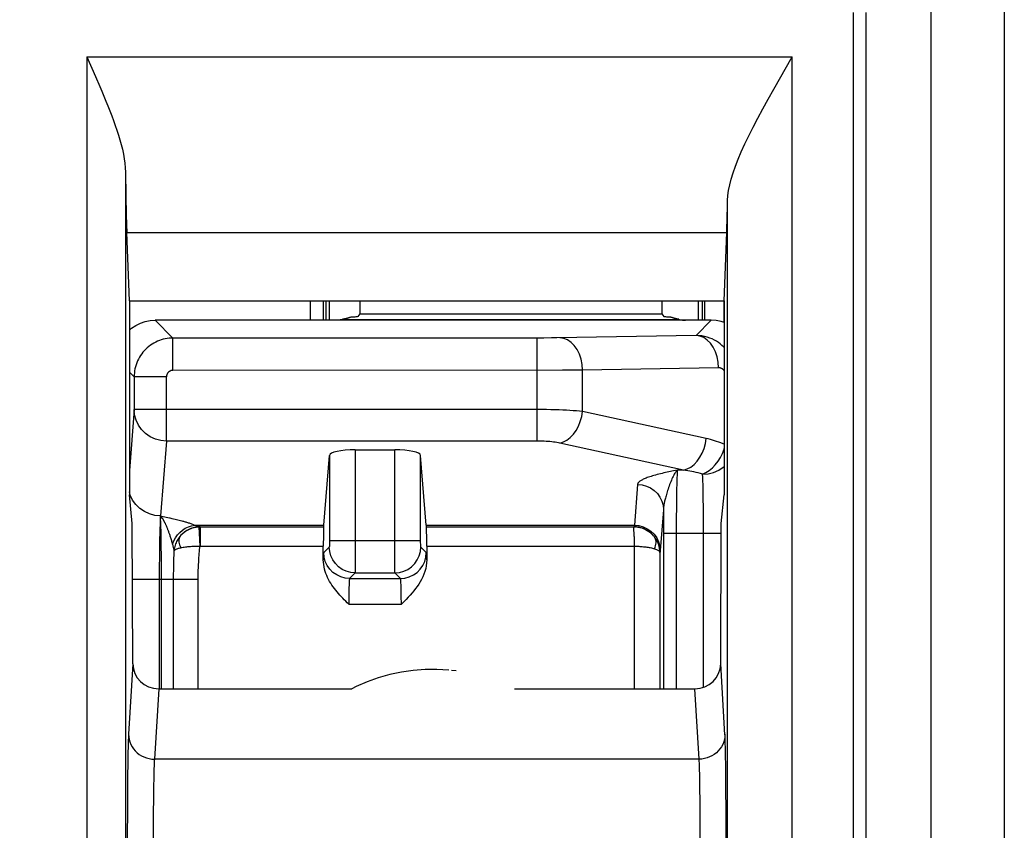
# Model space of a CAD drawing. Units: millimetres. Extents: x 178 to 385, y 158 to 269.
# Drawn here: x 342 to 350, y 217 to 223 of the extents above; entities that cross this region are included whole.
import ezdxf

# ---------------------------------------------------------------- set-up
doc = ezdxf.new("R2010")
doc.units = ezdxf.units.MM
doc.header["$LTSCALE"] = 30.734
doc.layers.get('0').update_dxf_attribs({"linetype": 'CONTINUOUS'})
doc.layers.add('DRAFT', color=7, linetype='CONTINUOUS')
doc.layers.add('RACCORDO', color=7, linetype='CONTINUOUS')
doc.styles.get("Standard").update_dxf_attribs({"font": 'txt', "width": 0.8})
doc.dimstyles.new('DIMSTYLE_1', dxfattribs={"dimtxt": 3, "dimasz": 3, "dimexe": 1.5, "dimexo": 0.5, "dimgap": 0.75, "dimtad": 1, "dimtxsty": 'STANDARD', "dimblk": '_FILLED', "dimblk1": '_FILLED', "dimblk2": '_FILLED', "dimcen": 0.09, "dimazin": 2, "dimtfac": 1, "dimtofl": 0, "dimtmove": 0, "dimatfit": 3, "dimldrblk": '_FILLED', "dimfxl": 1, "dimtolj": 1, "dimarcsym": 0})

# ---------------------------------------------------------------- blocks, each defined once
blk = doc.blocks.new('_FILLED')
at = {"color": 0, "linetype": 'BYBLOCK'}
blk.add_solid([(0, 0), (-1, 0.3167), (-1, -0.3167)], dxfattribs=at)
blk = doc.blocks.new('*D0')
at = {"color": 7, "linetype": 'CONTINUOUS'}
for p, q in [((265.3865, 200.7099), (265.3865, 246.5387)), ((348.9865, 202.1016), (348.9865, 246.5387)), ((265.3865, 245.0387), (307.1865, 245.0387)), ((348.9865, 245.0387), (307.1865, 245.0387))]:
    blk.add_line(p, q, dxfattribs=at)
at = {"color": 7, "linetype": 'CONTINUOUS', "xscale": 3, "yscale": 3, "zscale": 3, "rotation": 180}
blk.add_blockref('_FILLED', (265.3865, 245.0387), dxfattribs=at)
at = {"color": 7, "linetype": 'CONTINUOUS', "xscale": 3, "yscale": 3, "zscale": 3}
blk.add_blockref('_FILLED', (348.9865, 245.0387), dxfattribs=at)

msp = doc.modelspace()

# ---------------------------------------------------------------- linework, layer by layer
at = {"color": 7, "linetype": 'CONTINUOUS'}
for p, q in [((349.5529, 224.0906), (349.5529, 203.8695)), ((345.3126, 217.9268), (345.2772, 217.931))]:
    msp.add_line(p, q, dxfattribs=at)
msp.add_lwpolyline([(345.2569, 217.9335), (345.165, 217.9384), (345.073, 217.9372), (344.9813, 217.93), (344.8902, 217.9168), (344.8002, 217.8977), (344.7117, 217.8727), (344.625, 217.8419), (344.5405, 217.8055), (344.5076, 217.7887)], dxfattribs=at)
at = {"layer": 'DRAFT', "color": 7, "linetype": 'CONTINUOUS'}
for p, q in [((342.7865, 220.7887), (342.7667, 221.3174)), ((347.3865, 220.7887), (347.4062, 221.3174)), ((342.7865, 220.7887), (347.3865, 220.7887)), ((342.7865, 220.7887), (342.7865, 219.2887)), ((344.3065, 220.7887), (344.3065, 220.6387)), ((344.3341, 220.6387), (344.3341, 220.7887)), ((347.1888, 220.6387), (347.1888, 220.7887)), ((347.2165, 220.7887), (347.2165, 220.6387)), ((347.3865, 220.7887), (347.3865, 219.2887)), ((344.5696, 220.6887), (346.9033, 220.6887)), ((342.8084, 219.0669), (342.7865, 219.2887)), ((347.3645, 219.0669), (347.3865, 219.2887))]:
    msp.add_line(p, q, dxfattribs=at)
at = {"layer": 'RACCORDO', "color": 250, "linetype": 'CONTINUOUS'}
for p, q in [((348.3879, 203.2016), (348.3879, 223.0199)), ((348.4822, 223.0199), (348.4822, 203.6095)), ((342.4567, 222.6769), (347.9127, 222.6769)), ((342.4567, 222.6769), (342.4567, 210.4004)), ((347.9127, 210.4004), (347.9127, 222.6769)), ((342.7567, 221.7839), (342.7567, 211.2934)), ((347.4128, 211.5106), (347.4128, 221.5667)), ((342.7667, 221.3174), (347.4062, 221.3174)), ((344.1872, 220.6387), (344.1872, 220.7887)), ((344.2872, 220.6387), (344.2872, 220.7887)), ((347.2348, 220.7887), (347.2348, 220.6387)), ((347.3848, 220.7887), (347.3848, 220.6214)), ((343.1235, 220.5016), (342.9864, 220.6387)), ((347.1687, 220.5209), (347.2865, 220.6387)), ((347.1687, 220.5209), (346.0911, 220.5024)), ((345.9929, 220.5016), (343.1235, 220.5016)), ((343.1235, 220.2516), (343.1235, 220.5016)), ((345.9405, 219.7046), (345.9405, 220.5016)), ((346.0521, 220.502), (345.9929, 220.5016)), ((346.0911, 220.5024), (346.0521, 220.502)), ((342.8236, 220.2016), (342.7865, 220.2387)), ((346.136, 220.2519), (343.1235, 220.2516)), ((346.291, 220.2528), (346.136, 220.2519)), ((347.3439, 220.2709), (346.291, 220.2528)), ((346.291, 219.9328), (346.291, 220.2528)), ((343.0735, 220.2016), (342.8236, 220.2016)), ((342.8236, 220.2016), (342.8236, 219.9487)), ((343.0735, 219.7046), (343.0735, 220.2016)), ((342.8236, 219.9487), (342.7865, 219.4775)), ((345.9405, 219.9487), (342.8236, 219.9487)), ((347.2482, 219.7243), (346.291, 219.9328)), ((343.0735, 219.7046), (343.0279, 219.125)), ((345.9405, 219.7046), (343.0735, 219.7046)), ((347.0729, 219.4802), (346.1157, 219.6888)), ((344.5336, 219.6372), (344.5333, 218.7403)), ((344.8393, 218.9349), (344.8393, 219.6372)), ((344.3336, 219.5937), (344.3336, 218.9222)), ((345.0393, 218.932), (345.0393, 219.5937)), ((346.9585, 219.4663), (346.9331, 219.4607)), ((346.9939, 219.4738), (346.9585, 219.4663)), ((347.0244, 219.4802), (346.9939, 219.4738)), ((347.0729, 219.4802), (347.0244, 219.4802)), ((347.0199, 219.3743), (347.0189, 219.3325)), ((347.0205, 219.399), (347.0199, 219.3743)), ((347.0212, 219.4211), (347.0205, 219.399)), ((346.7167, 219.369), (346.6918, 219.0533)), ((347.0189, 219.3325), (347.0179, 219.2696)), ((347.2252, 219.2651), (347.2238, 219.3347)), ((347.0179, 219.2696), (347.0171, 219.1995)), ((347.2263, 219.1861), (347.2252, 219.2651)), ((346.9167, 219.1737), (346.8918, 218.8581)), ((346.9167, 219.1737), (346.9165, 219.1363)), ((347.0171, 219.1995), (347.0164, 219.1024)), ((347.227, 219.0949), (347.2263, 219.1861)), ((343.0296, 219.0665), (343.0289, 219.0857)), ((343.0384, 219.1115), (343.0403, 219.1087)), ((343.0999, 219.1099), (343.1155, 219.1064)), ((343.1155, 219.1064), (343.1283, 219.1036)), ((343.1283, 219.1036), (343.1419, 219.1004)), ((343.1419, 219.1004), (343.1515, 219.0981)), ((343.1515, 219.0981), (343.1615, 219.0957)), ((343.1615, 219.0957), (343.1718, 219.0932)), ((343.1718, 219.0932), (343.1825, 219.0904)), ((346.9165, 219.1363), (346.9162, 217.7887)), ((347.0164, 219.1024), (347.0161, 217.7887)), ((347.2273, 217.8004), (347.227, 219.0949)), ((343.0303, 219.0444), (343.0296, 219.0665)), ((343.0313, 219.0064), (343.0303, 219.0444)), ((343.0322, 218.9631), (343.0313, 219.0064)), ((343.2923, 219.0533), (344.2911, 219.0533)), ((343.2923, 219.0533), (343.3034, 219.0496)), ((343.3229, 219.0409), (343.331, 218.8912)), ((343.3323, 219.0416), (344.2894, 219.0416)), ((343.3323, 219.0416), (343.334, 219.0412)), ((343.3337, 219.0412), (343.3337, 218.8912)), ((345.0818, 219.0533), (346.6918, 219.0533)), ((345.0839, 219.0412), (346.6891, 219.0412)), ((346.6894, 219.0416), (346.6891, 219.0412)), ((346.7, 219.0409), (346.6891, 219.0412)), ((346.6897, 218.9655), (346.6891, 219.0412)), ((346.6897, 219.0419), (346.6894, 219.0416)), ((346.6894, 219.0416), (346.7, 219.0409)), ((343.0332, 218.8986), (343.0322, 218.9631)), ((344.3336, 218.9222), (344.3335, 218.9119)), ((344.3336, 218.9349), (345.0393, 218.9349)), ((344.8393, 218.906), (344.8393, 218.9349)), ((345.0393, 218.9175), (345.0393, 218.932)), ((345.0394, 218.9066), (345.0393, 218.9175)), ((346.6897, 218.9655), (346.6899, 217.7887)), ((346.9162, 218.9921), (347.3642, 218.9921)), ((343.0194, 218.8845), (343.0185, 218.8117)), ((343.0341, 218.8082), (343.0332, 218.8986)), ((343.1197, 218.9061), (343.1258, 218.8825)), ((343.1302, 218.7664), (343.1319, 218.8566)), ((343.331, 218.8912), (344.2865, 218.8912)), ((344.3328, 218.885), (344.2899, 218.8421)), ((344.3334, 218.898), (344.3333, 218.8942)), ((344.3335, 218.9046), (344.3334, 218.898)), ((344.3335, 218.9119), (344.3335, 218.9046)), ((344.8397, 218.7299), (344.8393, 218.906)), ((345.0395, 218.8996), (345.0394, 218.9066)), ((345.0396, 218.8957), (345.0395, 218.8996)), ((345.0397, 218.8924), (345.0396, 218.8957)), ((345.0398, 218.8897), (345.0397, 218.8924)), ((345.083, 218.8421), (345.0401, 218.885)), ((345.0865, 218.8912), (346.6899, 218.8912)), ((346.8899, 218.8427), (346.8899, 217.7887)), ((343.0185, 218.8117), (343.0179, 218.7293)), ((343.0346, 218.7065), (343.0341, 218.8082)), ((343.1294, 218.7164), (343.1302, 218.7664)), ((344.2869, 218.801), (344.2865, 218.7865)), ((343.0179, 218.7293), (343.0177, 217.7887)), ((343.0347, 217.7887), (343.0346, 218.7065)), ((343.129, 218.6643), (343.1294, 218.7164)), ((344.5333, 218.7403), (344.5331, 218.7021)), ((344.8399, 218.6985), (344.8397, 218.7299)), ((342.8104, 218.6374), (343.3175, 218.6374)), ((343.129, 217.7887), (343.129, 218.6643)), ((343.3175, 217.7887), (343.3175, 218.6374)), ((344.5328, 218.685), (344.4899, 218.6421)), ((344.4899, 218.6421), (344.8831, 218.6421)), ((344.5328, 218.685), (344.8402, 218.685)), ((344.8831, 218.6421), (344.8402, 218.685)), ((344.4841, 218.5488), (344.4836, 218.5264)), ((344.4844, 218.5626), (344.4841, 218.5488)), ((344.4848, 218.5755), (344.4844, 218.5626)), ((344.4852, 218.5875), (344.4848, 218.5755)), ((344.8875, 218.5938), (344.887, 218.6049)), ((344.8879, 218.5817), (344.8875, 218.5938)), ((344.8883, 218.5689), (344.8879, 218.5817)), ((344.8887, 218.5555), (344.8883, 218.5689)), ((344.8891, 218.5345), (344.8887, 218.5555)), ((344.4831, 218.4736), (344.483, 218.4421)), ((344.4833, 218.5016), (344.4831, 218.4736)), ((344.4836, 218.5264), (344.4833, 218.5016)), ((344.8895, 218.512), (344.8891, 218.5345)), ((344.8897, 218.4878), (344.8895, 218.512)), ((344.8899, 218.4612), (344.8897, 218.4878)), ((344.8899, 218.4421), (344.8899, 218.4612)), ((344.483, 218.4421), (344.8899, 218.4421)), ((342.8135, 217.9809), (342.7803, 217.4361)), ((347.3928, 217.433), (347.3594, 217.9809)), ((343.0135, 217.7887), (342.9803, 217.2438)), ((347.1926, 217.2438), (347.1595, 217.7887)), ((342.7791, 217.4098), (342.7784, 217.3916)), ((342.7796, 217.4222), (342.7791, 217.4098)), ((342.7799, 217.4296), (342.7796, 217.4222)), ((342.7803, 217.4361), (342.7799, 217.4296)), ((347.3931, 217.4263), (347.3928, 217.433)), ((347.3935, 217.4186), (347.3931, 217.4263)), ((347.394, 217.406), (347.3935, 217.4186)), ((347.3947, 217.3868), (347.394, 217.406)), ((342.7769, 217.3391), (342.776, 217.2966)), ((342.7777, 217.3701), (342.7769, 217.3391)), ((342.7784, 217.3916), (342.7777, 217.3701)), ((347.3953, 217.3647), (347.3947, 217.3868)), ((347.3961, 217.3329), (347.3953, 217.3647)), ((347.3973, 217.275), (347.3961, 217.3329)), ((342.776, 217.2966), (342.7748, 217.2245)), ((347.1926, 217.2438), (342.9803, 217.2438)), ((347.3986, 217.1915), (347.3973, 217.275)), ((342.7748, 217.2245), (342.7733, 217.0984)), ((342.9767, 217.1742), (342.9763, 217.1595)), ((342.9772, 217.1872), (342.9767, 217.1742)), ((342.9777, 217.1992), (342.9772, 217.1872)), ((342.9784, 217.2139), (342.9777, 217.1992)), ((347.1945, 217.214), (347.1939, 217.2274)), ((347.1952, 217.1994), (347.1945, 217.214)), ((347.1957, 217.1875), (347.1952, 217.1994)), ((347.1962, 217.1745), (347.1957, 217.1875)), ((347.1966, 217.1601), (347.1962, 217.1745)), ((347.4001, 217.0471), (347.3986, 217.1915)), ((342.7733, 217.0984), (342.7717, 216.8936)), ((342.9748, 217.0954), (342.9738, 217.037)), ((342.9757, 217.1372), (342.9748, 217.0954)), ((342.9763, 217.1595), (342.9757, 217.1372)), ((347.1974, 217.1267), (347.1966, 217.1601)), ((347.1984, 217.0837), (347.1974, 217.1267)), ((342.9738, 217.037), (342.9727, 216.9529)), ((347.1994, 217.0178), (347.1984, 217.0837)), ((347.2005, 216.9225), (347.1994, 217.0178)), ((347.4016, 216.8127), (347.4001, 217.0471)), ((342.9727, 216.9529), (342.9716, 216.8163)), ((342.7717, 216.8936), (342.7708, 216.603)), ((347.2016, 216.7675), (347.2005, 216.9225)), ((342.9716, 216.8163), (342.9708, 216.6193)), ((347.4021, 216.5004), (347.4016, 216.8127)), ((347.2021, 216.5627), (347.2016, 216.7675))]:
    msp.add_line(p, q, dxfattribs=at)
at = {"layer": 'RACCORDO', "color": 7, "linetype": 'CONTINUOUS'}
for p, q in [((342.4567, 222.6769), (342.5247, 222.5242)), ((347.7694, 222.4268), (347.9127, 222.6769)), ((344.5696, 220.7887), (344.5696, 220.6887)), ((346.9033, 220.7887), (346.9033, 220.6887)), ((344.5696, 220.6887), (344.5531, 220.6671)), ((346.9033, 220.6887), (346.9198, 220.6671)), ((347.2865, 220.6387), (342.9864, 220.6387)), ((344.4314, 220.6455), (347.0415, 220.6455)), ((344.4364, 220.6464), (344.4344, 220.646)), ((344.4384, 220.6467), (344.4364, 220.6464)), ((344.4405, 220.6471), (344.4384, 220.6467)), ((344.4426, 220.6475), (344.4405, 220.6471)), ((344.4448, 220.6479), (344.4426, 220.6475)), ((344.447, 220.6483), (344.4448, 220.6479)), ((344.4493, 220.6488), (344.447, 220.6483)), ((344.4515, 220.6493), (344.4493, 220.6488)), ((344.4574, 220.6506), (344.4551, 220.65)), ((344.4599, 220.6512), (344.4574, 220.6506)), ((344.4624, 220.6518), (344.4599, 220.6512)), ((344.4649, 220.6524), (344.4624, 220.6518)), ((344.4675, 220.6531), (344.4649, 220.6524)), ((344.4702, 220.6538), (344.4675, 220.6531)), ((344.4729, 220.6545), (344.4702, 220.6538)), ((344.4757, 220.6553), (344.4729, 220.6545)), ((344.4785, 220.6561), (344.4757, 220.6553)), ((344.4814, 220.657), (344.4785, 220.6561)), ((344.4843, 220.6579), (344.4814, 220.657)), ((346.9948, 220.656), (346.9918, 220.6569)), ((347.0019, 220.654), (346.9991, 220.6548)), ((347.0047, 220.6533), (347.0019, 220.654)), ((347.0075, 220.6525), (347.0047, 220.6533)), ((347.0101, 220.6519), (347.0075, 220.6525)), ((347.0128, 220.6512), (347.0101, 220.6519)), ((347.0154, 220.6506), (347.0128, 220.6512)), ((347.0179, 220.65), (347.0154, 220.6506)), ((347.0204, 220.6495), (347.0179, 220.65)), ((347.0229, 220.6489), (347.0204, 220.6495)), ((347.0253, 220.6484), (347.0229, 220.6489)), ((347.0277, 220.648), (347.0253, 220.6484)), ((347.0301, 220.6475), (347.0277, 220.648)), ((347.0324, 220.6471), (347.0301, 220.6475)), ((347.0347, 220.6467), (347.0324, 220.6471)), ((347.037, 220.6463), (347.0347, 220.6467)), ((344.5336, 219.6372), (344.8393, 219.6372)), ((344.2911, 219.0533), (344.3336, 219.5937)), ((345.0818, 219.0533), (345.0393, 219.5937)), ((342.8135, 217.9809), (342.8084, 219.0669)), ((344.289, 219.0412), (344.2894, 219.0416)), ((345.0839, 219.0412), (345.0835, 219.0416)), ((347.3594, 217.9809), (347.3645, 219.0669)), ((344.2865, 218.7865), (344.2865, 218.8912)), ((345.0865, 218.8912), (345.0865, 218.7865)), ((343.0135, 217.7887), (344.5076, 217.7887)), ((345.7653, 217.7887), (347.1595, 217.7887))]:
    msp.add_line(p, q, dxfattribs=at)
for points in [[(342.5247, 222.5242), (342.5578, 222.4482), (342.574, 222.4103), (342.59, 222.3724), (342.6056, 222.3347), (342.6209, 222.2969), (342.6358, 222.2593), (342.6502, 222.2217), (342.6641, 222.1842), (342.6774, 222.1467), (342.6901, 222.1094), (342.702, 222.0722), (342.7131, 222.035), (342.7233, 221.9982), (342.7324, 221.9615), (342.7402, 221.9251), (342.7468, 221.8892), (342.7519, 221.8537), (342.7552, 221.8186), (342.7567, 221.7839)], [(347.4128, 221.5667), (347.415, 221.6037), (347.4204, 221.6436), (347.429, 221.6863), (347.4407, 221.7318), (347.4556, 221.7803), (347.4736, 221.8316), (347.4948, 221.886), (347.5191, 221.9433), (347.5465, 222.0037), (347.5769, 222.067), (347.6101, 222.1332), (347.6461, 222.2024), (347.6847, 222.2743), (347.7258, 222.3491), (347.7694, 222.4268)], [(342.7865, 220.5614), (342.8041, 220.5769), (342.837, 220.5988), (342.8724, 220.6161), (342.9095, 220.6286), (342.9477, 220.6361), (342.9864, 220.6387)], [(344.4314, 220.6455), (344.4244, 220.6435), (344.4172, 220.6418), (344.4098, 220.6405), (344.4022, 220.6395), (344.3944, 220.6389), (344.3865, 220.6387)], [(344.4344, 220.646), (344.4324, 220.6457), (344.4314, 220.6455)], [(344.4551, 220.65), (344.4527, 220.6495), (344.4515, 220.6493)], [(344.4889, 220.6594), (344.4858, 220.6584), (344.4843, 220.6579)], [(344.4951, 220.6615), (344.492, 220.6604), (344.4904, 220.6599), (344.4889, 220.6594)], [(344.5531, 220.6671), (344.5495, 220.6664), (344.5445, 220.6657), (344.5383, 220.665), (344.5301, 220.6644), (344.5205, 220.6638), (344.5119, 220.6632), (344.5053, 220.6626), (344.4997, 220.662), (344.4951, 220.6615)], [(346.9778, 220.6615), (346.9733, 220.662), (346.9677, 220.6626), (346.961, 220.6632), (346.9524, 220.6638), (346.9426, 220.6644), (346.9342, 220.6651), (346.9281, 220.6657), (346.9233, 220.6664), (346.9198, 220.6671)], [(346.9873, 220.6583), (346.9841, 220.6593), (346.9826, 220.6598), (346.981, 220.6604), (346.9794, 220.6609), (346.9778, 220.6615)], [(346.9918, 220.6569), (346.9888, 220.6578), (346.9873, 220.6583)], [(346.9991, 220.6548), (346.9962, 220.6556), (346.9948, 220.656)], [(347.3865, 220.6209), (347.3634, 220.6286), (347.3252, 220.6361), (347.2865, 220.6387)], [(346.8484, 218.9627), (346.8408, 218.9721), (346.8329, 218.9807), (346.8246, 218.9887), (346.8161, 218.996), (346.8074, 219.0027), (346.7985, 219.0088), (346.7896, 219.0142), (346.7807, 219.0191), (346.7716, 219.0235), (346.7626, 219.0273), (346.7535, 219.0306), (346.7444, 219.0334), (346.7353, 219.0358), (346.7261, 219.0378), (346.7169, 219.0393), (346.7076, 219.0404), (346.7, 219.0409)], [(344.483, 218.4421), (344.4713, 218.4538), (344.4597, 218.4655), (344.4482, 218.4773), (344.4368, 218.4892), (344.4255, 218.5011), (344.4144, 218.5133), (344.4035, 218.5256), (344.3928, 218.5381), (344.3824, 218.5509), (344.3722, 218.5639), (344.3624, 218.5771), (344.353, 218.5907), (344.344, 218.6046), (344.3354, 218.6188), (344.3274, 218.6334), (344.3198, 218.6485), (344.3128, 218.664), (344.3065, 218.6799), (344.3009, 218.6963), (344.296, 218.7132), (344.2921, 218.7306), (344.2892, 218.7487), (344.2873, 218.7673), (344.2865, 218.7865)], [(345.0865, 218.7865), (345.0853, 218.7633), (345.0825, 218.7407), (345.0782, 218.7184), (345.0721, 218.6966), (345.0645, 218.6752), (345.0559, 218.6545), (345.0462, 218.6347), (345.0355, 218.6156), (345.0242, 218.5972), (345.0124, 218.5798), (345.0001, 218.5631), (344.9871, 218.5466), (344.9734, 218.5301), (344.959, 218.5138), (344.9435, 218.497), (344.9268, 218.4793), (344.9089, 218.461), (344.8899, 218.4421)]]:
    msp.add_lwpolyline(points, dxfattribs=at)
at = {"layer": 'RACCORDO', "color": 250, "linetype": 'CONTINUOUS'}
for points in [[(347.3439, 220.2709), (347.3409, 220.314), (347.3328, 220.3558), (347.3197, 220.395), (347.3022, 220.4305), (347.2806, 220.4613), (347.2557, 220.4863), (347.2282, 220.505), (347.1989, 220.5166), (347.1687, 220.5209)], [(347.3865, 220.4283), (347.3814, 220.4336), (347.3691, 220.4451), (347.356, 220.4562), (347.3418, 220.4667), (347.3266, 220.4766), (347.3105, 220.4859), (347.2932, 220.4943), (347.2749, 220.5018), (347.2557, 220.5083), (347.2353, 220.5136), (347.214, 220.5176), (347.1917, 220.52), (347.1687, 220.5209)], [(343.1235, 220.5016), (343.1084, 220.5012), (343.0932, 220.5), (343.0781, 220.4981), (343.0631, 220.4954), (343.0482, 220.4919), (343.0334, 220.4877), (343.0188, 220.4827), (343.0045, 220.4769), (342.9904, 220.4704), (342.9765, 220.463), (342.9631, 220.455), (342.95, 220.4462), (342.9373, 220.4367), (342.9251, 220.4265), (342.9135, 220.4157), (342.9024, 220.4042), (342.8919, 220.3921), (342.8821, 220.3795), (342.8729, 220.3664), (342.8645, 220.3527), (342.8568, 220.3387), (342.8498, 220.3243), (342.8437, 220.3096), (342.8383, 220.2945), (342.8338, 220.2793), (342.8301, 220.2639), (342.8272, 220.2484), (342.8252, 220.2328), (342.824, 220.2172), (342.8236, 220.2016)], [(346.291, 220.2528), (346.288, 220.2959), (346.2798, 220.3377), (346.2668, 220.3769), (346.2492, 220.4125), (346.2276, 220.4432), (346.2027, 220.4683), (346.1752, 220.4869), (346.1459, 220.4985), (346.1157, 220.5028)], [(343.1235, 220.2516), (343.121, 220.2515), (343.1185, 220.2513), (343.1159, 220.251), (343.1134, 220.2506), (343.111, 220.25), (343.1085, 220.2493), (343.1061, 220.2484), (343.1037, 220.2475), (343.1013, 220.2464), (343.099, 220.2452), (343.0968, 220.2438), (343.0946, 220.2424), (343.0925, 220.2408), (343.0904, 220.2391), (343.0885, 220.2373), (343.0867, 220.2354), (343.0849, 220.2334), (343.0833, 220.2313), (343.0817, 220.2291), (343.0803, 220.2268), (343.079, 220.2245), (343.0779, 220.2221), (343.0769, 220.2196), (343.076, 220.2171), (343.0752, 220.2146), (343.0746, 220.212), (343.0741, 220.2094), (343.0738, 220.2068), (343.0736, 220.2042), (343.0735, 220.2016)], [(347.3865, 220.2491), (347.3852, 220.2509), (347.3836, 220.2529), (347.3818, 220.2549), (347.3799, 220.2569), (347.3778, 220.2588), (347.3756, 220.2606), (347.3732, 220.2623), (347.3707, 220.2639), (347.3679, 220.2654), (347.365, 220.2668), (347.3619, 220.268), (347.3586, 220.269), (347.3552, 220.2699), (347.3516, 220.2704), (347.3479, 220.2708), (347.3439, 220.2709)], [(343.0735, 219.7046), (343.0299, 219.7085), (342.9877, 219.7198), (342.948, 219.7381), (342.9122, 219.7629), (342.8813, 219.7934), (342.8565, 219.8284), (342.8384, 219.8668), (342.8273, 219.9073), (342.8236, 219.9487)], [(346.291, 219.9328), (346.2678, 219.9352), (346.2435, 219.9374), (346.2183, 219.9394), (346.1926, 219.9412), (346.1662, 219.9428), (346.1384, 219.9442), (346.1092, 219.9455), (346.0787, 219.9466), (346.0466, 219.9475), (346.0127, 219.9481), (345.9773, 219.9485), (345.9405, 219.9487)], [(346.1157, 219.6888), (346.1435, 219.6977), (346.1706, 219.7125), (346.1964, 219.7328), (346.2201, 219.7579), (346.2413, 219.7874), (346.2594, 219.8205), (346.2739, 219.8564), (346.2845, 219.8941), (346.291, 219.9328)], [(346.1157, 219.6888), (346.104, 219.6911), (346.0919, 219.6933), (346.0794, 219.6953), (346.0666, 219.6971), (346.0534, 219.6987), (346.0395, 219.7001), (346.0249, 219.7014), (346.0096, 219.7025), (345.9936, 219.7034), (345.9767, 219.704), (345.959, 219.7044), (345.9405, 219.7046)], [(347.0729, 219.4802), (347.1007, 219.4892), (347.1278, 219.504), (347.1536, 219.5242), (347.1773, 219.5494), (347.1985, 219.5789), (347.2166, 219.612), (347.2311, 219.6478), (347.2417, 219.6856), (347.2482, 219.7243)], [(347.3865, 219.6802), (347.378, 219.6838), (347.3613, 219.6904), (347.3447, 219.6966), (347.3282, 219.7023), (347.3119, 219.7075), (347.2958, 219.7123), (347.2798, 219.7167), (347.2639, 219.7207), (347.2482, 219.7243)], [(347.2196, 219.4484), (347.2457, 219.4608), (347.2709, 219.4772), (347.2951, 219.4973), (347.3179, 219.5213), (347.339, 219.5486), (347.3573, 219.5783), (347.3727, 219.6097), (347.3853, 219.6425), (347.3865, 219.6468)], [(346.9331, 219.4607), (346.9201, 219.4577), (346.9071, 219.4547), (346.894, 219.4516), (346.8811, 219.4484), (346.8684, 219.4451), (346.8559, 219.4418), (346.8438, 219.4385), (346.8322, 219.4352), (346.8211, 219.4318), (346.8105, 219.4284), (346.8007, 219.4251), (346.7914, 219.4218), (346.7828, 219.4186), (346.7748, 219.4154), (346.7675, 219.4122), (346.7607, 219.4091), (346.7545, 219.406), (346.7489, 219.403), (346.7439, 219.4001), (346.7393, 219.3972), (346.7352, 219.3944), (346.7316, 219.3916), (346.7285, 219.3889), (346.7257, 219.3862), (346.7234, 219.3836), (346.7214, 219.3811), (346.7198, 219.3786), (346.7186, 219.3761), (346.7176, 219.3737), (346.717, 219.3713), (346.7167, 219.369)], [(347.0244, 219.4802), (347.021, 219.4766), (347.0174, 219.4724), (347.0135, 219.4675), (347.0095, 219.4619), (347.0053, 219.4553), (347.001, 219.4481), (346.9965, 219.4401), (346.992, 219.4313), (346.9874, 219.4218), (346.9828, 219.4118), (346.9783, 219.4012), (346.9737, 219.3902), (346.9693, 219.3789), (346.9649, 219.3674), (346.9607, 219.3559), (346.9567, 219.3444), (346.9528, 219.333), (346.9491, 219.3219), (346.9457, 219.3112), (346.9425, 219.3009), (346.9395, 219.2909), (346.9368, 219.2814), (346.9342, 219.2723), (346.9319, 219.2636), (346.9298, 219.2554), (346.9279, 219.2475), (346.9261, 219.24), (346.9245, 219.2329), (346.9231, 219.2262), (346.9219, 219.2197), (346.9208, 219.2136), (346.9198, 219.2078), (346.919, 219.2022), (346.9184, 219.1969), (346.9178, 219.1919), (346.9173, 219.1871), (346.917, 219.1824), (346.9168, 219.178), (346.9167, 219.1737)], [(347.0244, 219.4802), (347.0239, 219.4755), (347.0235, 219.4699), (347.0231, 219.4637), (347.0227, 219.4566), (347.0224, 219.4489), (347.022, 219.4403), (347.0212, 219.4211)], [(347.2196, 219.4484), (347.2027, 219.4532), (347.186, 219.4576), (347.1695, 219.4618), (347.153, 219.4656), (347.1367, 219.469), (347.1205, 219.4722), (347.1045, 219.4752), (347.0887, 219.4778), (347.0729, 219.4802)], [(347.2196, 219.4484), (347.2624, 219.4516), (347.3043, 219.4621), (347.344, 219.4795), (347.3797, 219.5025), (347.3865, 219.5087)], [(347.2238, 219.3347), (347.2229, 219.3668), (347.2219, 219.3972), (347.2208, 219.4246), (347.2196, 219.4484)], [(342.8368, 219.213), (342.8118, 219.2478), (342.7933, 219.2863), (342.7865, 219.3109)], [(346.7167, 219.369), (346.7513, 219.3659), (346.7849, 219.357), (346.8164, 219.3426), (346.845, 219.3231), (346.8696, 219.299), (346.8896, 219.2712), (346.9044, 219.2404), (346.9135, 219.2076), (346.9167, 219.1737)], [(343.0279, 219.1255), (342.9846, 219.1294), (342.9426, 219.1405), (342.9032, 219.1585), (342.8676, 219.1829), (342.8368, 219.213)], [(343.0272, 219.1255), (343.0262, 219.1111), (343.0251, 219.092), (343.0241, 219.069), (343.0222, 219.0143)], [(343.0268, 219.1262), (343.0277, 219.1244), (343.0286, 219.1227), (343.0295, 219.1213), (343.0305, 219.1205), (343.0316, 219.1201), (343.0325, 219.1195), (343.0332, 219.1185), (343.0339, 219.1173), (343.0346, 219.1161), (343.0355, 219.115), (343.0365, 219.1139), (343.0374, 219.1128), (343.0384, 219.1115)], [(343.0289, 219.0857), (343.0285, 219.0942), (343.028, 219.1019), (343.0277, 219.1089), (343.0275, 219.1152), (343.0273, 219.1208), (343.0272, 219.1255)], [(343.0279, 219.125), (343.0294, 219.1248), (343.0311, 219.1245), (343.0329, 219.1242), (343.0349, 219.1238)], [(343.0349, 219.1238), (343.0963, 219.1107), (343.0999, 219.1099)], [(343.0403, 219.1087), (343.0423, 219.1057), (343.0433, 219.1041), (343.0444, 219.1024), (343.0455, 219.1007), (343.0466, 219.0989), (343.0478, 219.097), (343.0489, 219.095), (343.0501, 219.0929), (343.0514, 219.0908), (343.0526, 219.0885), (343.0539, 219.0861), (343.0552, 219.0836), (343.0566, 219.081), (343.058, 219.0783), (343.0594, 219.0755), (343.0608, 219.0725), (343.0623, 219.0694), (343.0638, 219.0662), (343.0654, 219.0628), (343.067, 219.0594), (343.0686, 219.0557), (343.0702, 219.052), (343.0719, 219.0481), (343.0736, 219.044), (343.0753, 219.0399), (343.0771, 219.0355), (343.0789, 219.0311), (343.0807, 219.0264), (343.0826, 219.0216), (343.0844, 219.0167), (343.0863, 219.0116), (343.0883, 219.0063), (343.0903, 219.0008), (343.0923, 218.9951), (343.0943, 218.9893), (343.0964, 218.9833), (343.0984, 218.9771), (343.1005, 218.9708), (343.1027, 218.9642), (343.1048, 218.9575), (343.107, 218.9506), (343.1091, 218.9436), (343.1113, 218.9363), (343.1134, 218.929), (343.1155, 218.9215), (343.1176, 218.9138), (343.1197, 218.9061)], [(343.1825, 219.0904), (343.1936, 219.0875), (343.1992, 219.086), (343.205, 219.0843), (343.2109, 219.0827), (343.2169, 219.081), (343.223, 219.0791), (343.2291, 219.0773), (343.2354, 219.0753), (343.2416, 219.0733), (343.248, 219.0712), (343.2544, 219.0689), (343.2608, 219.0666), (343.2672, 219.0642), (343.2736, 219.0617), (343.2799, 219.059), (343.2861, 219.0562), (343.2923, 219.0533)], [(343.0222, 219.0143), (343.0213, 218.9837), (343.0206, 218.9518), (343.0194, 218.8845)], [(343.1197, 218.9061), (343.1296, 218.9316), (343.1425, 218.9557), (343.1582, 218.9781), (343.1765, 218.9981), (343.1969, 219.0156), (343.2192, 219.03), (343.2428, 219.0413), (343.2673, 219.0491), (343.2923, 219.0533)], [(343.1771, 218.9665), (343.1974, 218.9883), (343.2206, 219.0069), (343.2462, 219.0218), (343.2738, 219.0326), (343.3027, 219.0393), (343.3323, 219.0416)], [(343.2036, 218.9934), (343.1945, 218.9853), (343.1856, 218.9763), (343.1771, 218.9665)], [(343.3229, 219.0409), (343.312, 219.04), (343.3013, 219.0386), (343.2908, 219.0366), (343.2806, 219.034), (343.2706, 219.031), (343.2607, 219.0274), (343.2509, 219.0233), (343.2413, 219.0186), (343.2317, 219.0133), (343.2222, 219.0074), (343.2128, 219.0008)], [(343.3034, 219.0496), (343.3085, 219.0479), (343.3135, 219.0464), (343.3225, 219.0438)], [(343.3225, 219.0438), (343.3262, 219.0428), (343.3295, 219.042), (343.3323, 219.0416)], [(343.3337, 219.0412), (343.3319, 219.0412), (343.3301, 219.0412), (343.3283, 219.0411), (343.3265, 219.0411), (343.3247, 219.041), (343.3229, 219.0409)], [(346.6918, 219.0533), (346.6915, 219.0509), (346.6913, 219.0488), (346.691, 219.0469), (346.6907, 219.0454), (346.6904, 219.0441), (346.6902, 219.0431), (346.6899, 219.0424), (346.6897, 219.0419)], [(346.6918, 219.0533), (346.7265, 219.0503), (346.7601, 219.0414), (346.7916, 219.0269), (346.8201, 219.0074), (346.8447, 218.9833), (346.8648, 218.9555), (346.8795, 218.9247), (346.8886, 218.8919), (346.8918, 218.8581)], [(346.7076, 219.0404), (346.7199, 219.0392), (346.7497, 219.0322), (346.7781, 219.0208), (346.8045, 219.0051), (346.8281, 218.9856), (346.8484, 218.9627)], [(343.1771, 218.9665), (343.1715, 218.9593), (343.1662, 218.9517), (343.1611, 218.9438), (343.1564, 218.9356), (343.152, 218.9271), (343.148, 218.9183), (343.1442, 218.909), (343.1409, 218.8993), (343.1379, 218.8892), (343.1354, 218.8787), (343.1334, 218.8678), (343.1319, 218.8565)], [(343.1771, 218.9665), (343.1735, 218.9592), (343.171, 218.9512), (343.1696, 218.9424), (343.1693, 218.933), (343.1701, 218.923), (343.1721, 218.9126), (343.1752, 218.9018), (343.1793, 218.8908), (343.1845, 218.8796)], [(346.8469, 218.8719), (346.8519, 218.8834), (346.8558, 218.8948), (346.8584, 218.9059), (346.8598, 218.9168), (346.86, 218.9272), (346.8589, 218.9371), (346.8566, 218.9464), (346.8531, 218.9549), (346.8485, 218.9627)], [(346.8899, 218.8427), (346.8892, 218.8585), (346.8873, 218.8737), (346.8843, 218.8882), (346.8804, 218.902), (346.8757, 218.915), (346.8701, 218.9277), (346.8636, 218.9399), (346.8564, 218.9516), (346.8485, 218.9627)], [(343.1258, 218.8825), (343.1285, 218.8716), (343.1298, 218.8665), (343.1309, 218.8615), (343.1319, 218.8566)], [(343.1319, 218.8565), (343.1344, 218.859), (343.1373, 218.8613), (343.1407, 218.8636), (343.1444, 218.8658), (343.1485, 218.8678), (343.1528, 218.8698), (343.1575, 218.8716), (343.1623, 218.8733), (343.1675, 218.875), (343.1729, 218.8766), (343.1786, 218.8781), (343.1845, 218.8796)], [(343.1845, 218.8796), (343.1933, 218.8815), (343.2024, 218.8832), (343.2116, 218.8847), (343.221, 218.886), (343.2304, 218.8872), (343.2399, 218.8882), (343.2496, 218.889), (343.2592, 218.8898), (343.269, 218.8904), (343.2789, 218.8908), (343.2888, 218.8911), (343.299, 218.8913), (343.3095, 218.8914), (343.3202, 218.8914), (343.331, 218.8912)], [(343.3272, 218.8318), (343.3285, 218.8519), (343.331, 218.8912)], [(344.2899, 218.8421), (344.2895, 218.8411), (344.2892, 218.8394), (344.2889, 218.8369), (344.2886, 218.8336), (344.2883, 218.8296), (344.288, 218.8249), (344.2877, 218.8197), (344.2874, 218.8139), (344.2869, 218.801)], [(344.4899, 218.6421), (344.4551, 218.6451), (344.4215, 218.6542), (344.3899, 218.6689), (344.3613, 218.6889), (344.3367, 218.7135), (344.3167, 218.7421), (344.302, 218.7737), (344.2929, 218.8073), (344.2899, 218.8421)], [(344.3333, 218.8942), (344.3332, 218.8909), (344.3331, 218.8896), (344.3331, 218.8884), (344.333, 218.8874), (344.333, 218.8865), (344.3329, 218.8859), (344.3329, 218.8854), (344.3328, 218.8851), (344.3328, 218.885)], [(344.5328, 218.685), (344.498, 218.688), (344.4644, 218.6971), (344.4328, 218.7118), (344.4042, 218.7318), (344.3796, 218.7564), (344.3596, 218.785), (344.3449, 218.8166), (344.3358, 218.8502), (344.3328, 218.885)], [(344.8402, 218.685), (344.8749, 218.688), (344.9085, 218.6971), (344.9401, 218.7118), (344.9687, 218.7318), (344.9933, 218.7564), (345.0133, 218.785), (345.028, 218.8166), (345.0371, 218.8502), (345.0401, 218.885)], [(344.8831, 218.6421), (344.9178, 218.6451), (344.9514, 218.6542), (344.983, 218.6689), (345.0116, 218.6889), (345.0362, 218.7135), (345.0562, 218.7421), (345.0709, 218.7737), (345.08, 218.8073), (345.083, 218.8421)], [(345.0401, 218.885), (345.0401, 218.8851), (345.04, 218.8853), (345.04, 218.8857), (345.0399, 218.8862), (345.0399, 218.8868), (345.0399, 218.8876), (345.0398, 218.8886), (345.0398, 218.8897)], [(345.0856, 218.8112), (345.0853, 218.8178), (345.085, 218.8235), (345.0847, 218.8285), (345.0844, 218.8326), (345.0841, 218.8359), (345.0838, 218.8385), (345.0836, 218.8404), (345.0833, 218.8416), (345.083, 218.8421)], [(346.6899, 218.8912), (346.699, 218.8912), (346.7081, 218.891), (346.7172, 218.8907), (346.7262, 218.8903), (346.7352, 218.8898), (346.7442, 218.8892), (346.7532, 218.8884), (346.7621, 218.8876), (346.771, 218.8867), (346.7799, 218.8856), (346.7887, 218.8844), (346.7975, 218.8831), (346.8062, 218.8816), (346.8148, 218.88), (346.8232, 218.8782), (346.8314, 218.8762), (346.8393, 218.8741), (346.8469, 218.8719)], [(346.8469, 218.8719), (346.855, 218.8691), (346.8624, 218.8663), (346.869, 218.8633), (346.8747, 218.8602), (346.8796, 218.857), (346.8837, 218.8537), (346.8869, 218.8502), (346.889, 218.8465), (346.8899, 218.8427)], [(346.8918, 218.8581), (346.8916, 218.8554), (346.8914, 218.853), (346.8911, 218.8508), (346.8909, 218.8489), (346.8907, 218.8472), (346.8905, 218.8458), (346.8903, 218.8445), (346.8901, 218.8435), (346.8899, 218.8427)], [(343.3175, 218.6374), (343.3178, 218.6598), (343.3182, 218.6821), (343.319, 218.7041), (343.32, 218.726), (343.3213, 218.7477), (343.3227, 218.7691), (343.3241, 218.7903), (343.3272, 218.8318)], [(345.0865, 218.7865), (345.0862, 218.7955), (345.0856, 218.8112)], [(344.5331, 218.7021), (344.533, 218.6928), (344.5329, 218.6895), (344.5329, 218.6872), (344.5328, 218.6856), (344.5328, 218.685)], [(344.84, 218.6886), (344.8399, 218.6945), (344.8399, 218.6985)], [(344.8402, 218.685), (344.8401, 218.6855), (344.8401, 218.6867), (344.84, 218.6886)], [(344.4899, 218.6421), (344.4894, 218.6415), (344.489, 218.6403), (344.4887, 218.6385), (344.4883, 218.6361), (344.4879, 218.6333), (344.4876, 218.6301), (344.4873, 218.6265), (344.487, 218.6225), (344.4867, 218.6183), (344.4864, 218.6137), (344.4861, 218.609), (344.4859, 218.6039), (344.4856, 218.5987), (344.4852, 218.5875)], [(344.887, 218.6049), (344.8867, 218.6101), (344.8865, 218.6149), (344.8862, 218.6193), (344.8859, 218.6233), (344.8856, 218.627), (344.8853, 218.6302), (344.885, 218.633), (344.8847, 218.6354), (344.8844, 218.6375), (344.8841, 218.6391), (344.8839, 218.6403), (344.8836, 218.6412), (344.8833, 218.6418), (344.8831, 218.6421)], [(342.7803, 217.4361), (342.7815, 217.4161), (342.7849, 217.3962), (342.7903, 217.3769), (342.7979, 217.3581), (342.8074, 217.3402), (342.8188, 217.3234), (342.832, 217.3078), (342.8468, 217.2935), (342.8631, 217.2809), (342.8806, 217.2699), (342.8992, 217.2607), (342.9187, 217.2535), (342.9388, 217.2482), (342.9594, 217.245), (342.9803, 217.2438)], [(347.3926, 217.4361), (347.3914, 217.4161), (347.3881, 217.3962), (347.3826, 217.3769), (347.375, 217.3581), (347.3655, 217.3402), (347.3541, 217.3234), (347.3409, 217.3078), (347.3261, 217.2935), (347.3099, 217.2809), (347.2923, 217.2699), (347.2737, 217.2607), (347.2542, 217.2535), (347.2341, 217.2482), (347.2135, 217.245), (347.1926, 217.2438)], [(342.9803, 217.2438), (342.9801, 217.2419), (342.9799, 217.2398), (342.9797, 217.2376), (342.9796, 217.2352), (342.9794, 217.2327), (342.9792, 217.23), (342.979, 217.227), (342.9784, 217.2139)], [(347.1939, 217.2274), (347.1937, 217.2304), (347.1935, 217.2331), (347.1933, 217.2355), (347.1932, 217.2378), (347.193, 217.2399), (347.1928, 217.242), (347.1926, 217.2438)]]:
    msp.add_lwpolyline(points, dxfattribs=at)
at = {"layer": 'RACCORDO', "color": 7, "linetype": 'CONTINUOUS'}
for centre, major_axis, ratio, start_param, end_param in [((342.7777, 222.6769), (0, 1.5), 0.017455, -4.074728, -3.577925), ((347.3952, 222.6769), (0, 1.5), 0.017455, -2.70526, -2.404033), ((347.0865, 220.7887), (-0.1061, -0.1061), 0.999695, 0.481158, 0.785246), ((344.5336, 219.5929), (0.2, 0), 0.221695, 1.570796, 3.124139), ((344.8393, 219.5929), (0.2, 0), 0.221695, 0.017453, 1.570796), ((344.2891, 218.8912), (0, 0.15), 0.017455, 0.017453, 1.570796), ((344.2892, 219.5415), (0, 0.5), 0.017455, -3.124139, -2.923426), ((345.0837, 219.5415), (0, 0.5), 0.017455, -3.359759, -3.159046), ((345.0838, 218.8912), (0, 0.15), 0.017455, -1.570796, -0.017453), ((343.0135, 217.9819), (0.2, 0.0008), 0.965936, -3.141155, -1.575169), ((347.1594, 217.9819), (0.2, -0.0008), 0.965936, -1.566424, -0.000438)]:
    msp.add_ellipse(centre, major_axis=major_axis, ratio=ratio, start_param=start_param, end_param=end_param, dxfattribs=at)

# ---------------------------------------------------------------- dimensions: what is measured, and where the dimension line sits
at = {"color": 7, "linetype": 'CONTINUOUS'}
dim = msp.add_linear_dim(base=(348.9865, 245.0387), p1=(265.3865, 200.2099), p2=(348.9865, 201.6016), dimstyle='DIMSTYLE_1', dxfattribs=at)
dim.commit()
dim.dimension.update_dxf_attribs({"geometry": '*D0', "text_midpoint": (302.9007, 245.0387), "dimtype": 160})

doc.saveas('drawing.dxf')
